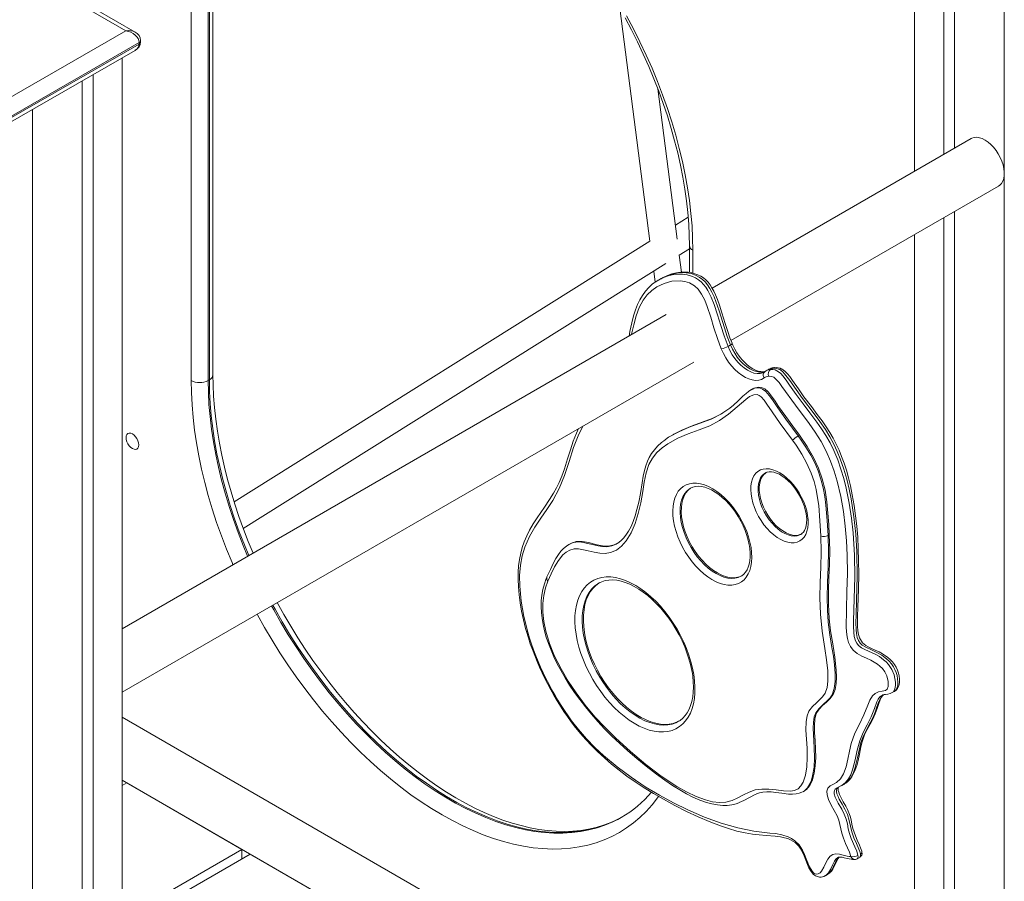
# Model space of a CAD drawing. Units: millimetres. Extents: x 2676 to 22902, y 5680 to 20068.
# Drawn here: x 20662 to 21237, y 10051 to 10554 of the extents above; entities that cross this region are included whole.
import ezdxf

# ---------------------------------------------------------------- set-up
doc = ezdxf.new("R2010")
doc.units = ezdxf.units.MM
doc.layers.add('AXONOMETRIC', color=7, linetype='Continuous')
doc.layers.add('TIPTAP_DIM', color=9, linetype='Continuous')

# ---------------------------------------------------------------- blocks, each defined once
blk = doc.blocks.new('NW201 F_axonometric')
at = {"layer": 'AXONOMETRIC', "linetype": 'Continuous', "lineweight": 15}
for p, q in [((531.74, 2669.7), (531.74, 2256.56)), ((548.71, 2659.9), (548.71, 2266.35)), ((555.08, 2656.23), (555.08, 2270.03)), ((584.07, 2639.49), (584.07, 1299.22)), ((71.42, 2338.57), (0, 2379.8)), ((76.92, 2337.76), (1.5, 2381.3)), ((109.6, 2134.48), (109.6, 2379.44)), ((119.5, 2379.44), (119.5, 2134.48)), ((120.21, 2134.89), (120.21, 2379.85)), ((122.26, 2137.75), (122.26, 2382.71)), ((359.66, 2351.76), (377.26, 2215.68)), ((0, 2297.34), (71.42, 2338.57)), ((80.07, 2332.03), (80.07, 2332.85)), ((1.5, 2283.59), (76.92, 2327.13)), ((79.2, 2331.63), (2.12, 2287.13)), ((2.12, 2286.32), (79.2, 2330.81)), ((79.2, 2330.81), (79.2, 2331.63)), ((69.3, 2322.73), (69.3, 1213.95)), ((52.33, 2312.93), (52.33, 1220.4)), ((45.96, 2309.26), (45.96, 1267.75)), ((393.24, 2216.86), (381.89, 2304.66)), ((16.97, 2292.52), (16.97, 9.8)), ((564.76, 2275.61), (413.62, 2188.36)), ((424.59, 2157.75), (580.76, 2247.9)), ((399.59, 2229.72), (392.18, 2225.08)), ((548.71, 2229.4), (548.71, 1601.18)), ((555.08, 2233.08), (555.08, 1601.99)), ((531.74, 2219.61), (531.74, 1610.97)), ((377.26, 2215.72), (134.65, 2063.66)), ((400.29, 2213.3), (400.29, 2197.49)), ((394.4, 2207.59), (400.29, 2211.28)), ((395.73, 2197.64), (394.44, 2207.61)), ((402.34, 2210.45), (402.34, 2197.09)), ((139.99, 2048.13), (386.54, 2202.66)), ((379.51, 2198.26), (380.35, 2191.83)), ((382.23, 2192.99), (382.39, 2193.07)), ((383.79, 2193.91), (382.38, 2193.09)), ((384.25, 2194.14), (383.86, 2193.91)), ((386.83, 2172.9), (69.3, 1989.59)), ((422.85, 2154.36), (424.27, 2155.18)), ((69.3, 1952.64), (402.83, 2145.19)), ((444.32, 2139.6), (444.01, 2139.4)), ((446.53, 2140.93), (445.12, 2140.12)), ((447.7, 2140.88), (449.11, 2141.7)), ((120.21, 2134.89), (119.5, 2134.48)), ((437.22, 2129.54), (436.51, 2129.13)), ((390.95, 2102.96), (390.25, 2102.55)), ((464.58, 2102.48), (463.87, 2102.07)), ((444.79, 2080.58), (444.65, 2080.5)), ((481.95, 2044.39), (481.24, 2043.98)), ((330.71, 2039.17), (330, 2038.76)), ((358.09, 2039.27), (358.21, 2039.35)), ((317.18, 2019.78), (317.15, 2019.72)), ((347.39, 2016.15), (347.1, 2015.98)), ((518.66, 1952.29), (520.07, 1953.1)), ((519.84, 1953.08), (520.03, 1953.18)), ((69.3, 1937.94), (531.74, 1670.98)), ((69.3, 1901.21), (531.74, 1634.24)), ((69.3, 1898.02), (72.05, 1899.61)), ((72.05, 1899.61), (139.23, 1860.83)), ((489.09, 1898), (490.5, 1898.82)), ((490.33, 1898.78), (490.47, 1898.87)), ((466.85, 1894.61), (466.75, 1894.56)), ((466.79, 1894.48), (467.5, 1894.89)), ((360.57, 1879.43), (360.91, 1879.63)), ((139.23, 1860.83), (69.3, 1820.46)), ((69.3, 1814.87), (144.07, 1858.04)), ((139.23, 1855.24), (139.23, 1860.83)), ((144.07, 1858.04), (211.25, 1819.26)), ((487.02, 1856.11), (486.91, 1856.07)), ((498.28, 1855.36), (499.69, 1856.17)), ((479.64, 1845.46), (481.05, 1846.27))]:
    blk.add_line(p, q, dxfattribs=at)
at = {"layer": 'AXONOMETRIC', "linetype": 'Continuous', "lineweight": 15, "flags": 128}
for points in [[(363.66, 2347.25), (367.67, 2339.7), (371.48, 2332.08), (375.1, 2324.39), (378.51, 2316.65), (381.71, 2308.88), (384.7, 2301.08), (387.47, 2293.27), (390.02, 2285.46), (392.33, 2277.67), (394.41, 2269.91), (396.26, 2262.19), (397.86, 2254.52), (399.23, 2246.93), (400.35, 2239.42), (401.22, 2232), (401.84, 2224.69), (402.22, 2217.5), (402.34, 2210.45)], [(362.78, 2346.18), (366.49, 2339.16), (370.04, 2332.08), (373.41, 2324.94), (376.6, 2317.75), (379.6, 2310.53), (382.42, 2303.3), (385.04, 2296.05), (387.47, 2288.81), (389.69, 2281.59), (391.71, 2274.39), (393.52, 2267.23), (395.12, 2260.13), (396.5, 2253.08), (397.68, 2246.11), (398.63, 2239.22), (399.37, 2232.43), (399.9, 2225.75), (400.2, 2219.18), (400.29, 2213.3)], [(564.76, 2275.61), (565.15, 2275.82), (566.49, 2276.25), (567.96, 2276.36), (569.54, 2276.14), (571.2, 2275.6), (572.88, 2274.75), (574.57, 2273.61), (576.21, 2272.2), (577.78, 2270.57), (579.23, 2268.73), (580.54, 2266.74), (581.68, 2264.64), (582.62, 2262.47), (583.33, 2260.29), (583.81, 2258.14), (584.05, 2256.07), (584.03, 2254.13), (583.76, 2252.36), (583.24, 2250.8), (582.49, 2249.48), (581.52, 2248.44), (580.76, 2247.9)], [(382.39, 2193.07), (385.16, 2194.5), (388.54, 2195.71), (392.26, 2196.47), (396.22, 2196.59), (399.11, 2196.2), (402.17, 2195.23), (403.88, 2194.4), (405.62, 2193.28), (407.11, 2192.05), (408.58, 2190.55), (409.87, 2188.88), (411.06, 2187.02), (413.04, 2183.05), (414.69, 2178.88), (416.74, 2172.75), (418.62, 2166.62), (420.58, 2160.49), (422.85, 2154.36)], [(424.27, 2155.18), (422.39, 2160.16), (420.75, 2165.14), (417.64, 2175.16), (415.79, 2180.57), (414.7, 2183.3), (413.46, 2186), (412.24, 2188.22), (410.8, 2190.37), (409.44, 2191.97), (407.93, 2193.4), (406.09, 2194.74), (404.18, 2195.78), (401.26, 2196.84), (398.38, 2197.35), (395.7, 2197.44), (393.14, 2197.21), (388.22, 2195.97), (384.69, 2194.41), (383.82, 2193.86)], [(425.24, 2156.07), (425.21, 2156.15), (423.95, 2159.38), (422.66, 2163.1), (421.19, 2167.71), (419.3, 2173.86), (417.85, 2178.37), (416.68, 2181.68), (415.57, 2184.42), (414.54, 2186.67), (413.48, 2188.61), (412.38, 2190.31), (411.23, 2191.78), (409.84, 2193.18), (408.47, 2194.3), (406.94, 2195.28), (405.3, 2196.11), (403.55, 2196.77), (401.69, 2197.26), (399.64, 2197.59), (397.46, 2197.71), (395.21, 2197.62), (392.78, 2197.28), (390.16, 2196.66), (387.57, 2195.75), (384.99, 2194.56), (384.81, 2194.46)], [(382.19, 2193.02), (381.27, 2192.5), (378.87, 2190.77), (376.66, 2188.79), (374.66, 2186.58), (372.88, 2184.15), (371.34, 2181.51), (370.03, 2178.73), (368.86, 2175.65), (367.78, 2172.12), (366.74, 2168.01), (365.64, 2162.96), (365.09, 2160.35)], [(418.93, 2152.88), (416.64, 2159.05), (414.67, 2165.23), (412.76, 2171.41), (410.69, 2177.6), (409.24, 2181.31), (407.44, 2184.92), (405.51, 2187.68), (403.21, 2189.79), (400.34, 2191.41), (397.6, 2192.28), (394.97, 2192.63), (390.04, 2192.37), (385.52, 2191.1), (381.39, 2189.05), (378.4, 2186.97), (375.71, 2184.43), (373.36, 2181.42), (371.04, 2177.1), (369.24, 2172.22), (367.81, 2166.95), (366.58, 2161.48), (366.51, 2161.17)], [(444.2, 2139.66), (442.94, 2139.36), (441.22, 2139.31), (439.4, 2139.62), (437.51, 2140.27), (435.57, 2141.26), (433.65, 2142.57), (431.76, 2144.16), (429.96, 2146.01), (428.28, 2148.09), (426.75, 2150.33), (425.4, 2152.72), (424.27, 2155.18)], [(444.97, 2140.02), (444.21, 2139.72), (443.12, 2139.56), (441.92, 2139.61), (440.48, 2139.9), (438.96, 2140.44), (437.37, 2141.24), (435.74, 2142.28), (434.09, 2143.57), (432.47, 2145.07), (430.9, 2146.78), (429.41, 2148.66), (428.02, 2150.68), (426.78, 2152.82), (425.69, 2155.02), (425.24, 2156.06)], [(443.94, 2135.93), (442.45, 2135.11), (440.79, 2134.64), (438.98, 2134.51), (437.04, 2134.75), (435.03, 2135.33), (432.97, 2136.25), (430.89, 2137.5), (428.84, 2139.05), (426.84, 2140.88), (424.95, 2142.95), (423.18, 2145.22), (421.56, 2147.67), (420.14, 2150.24), (418.93, 2152.88)], [(422.85, 2154.36), (423.99, 2151.9), (425.33, 2149.52), (426.87, 2147.27), (428.55, 2145.2), (430.35, 2143.35), (432.23, 2141.75), (434.16, 2140.45), (436.09, 2139.45), (437.99, 2138.8), (439.81, 2138.5), (441.52, 2138.55), (443.09, 2138.95), (444.03, 2139.41)], [(145.77, 2033.74), (142.95, 2040.51), (140.13, 2047.75), (137.51, 2054.99), (135.09, 2062.23), (132.86, 2069.46), (130.85, 2076.66), (129.04, 2083.81), (127.44, 2090.92), (126.05, 2097.97), (124.88, 2104.94), (123.92, 2111.83), (123.18, 2118.62), (122.65, 2125.3), (122.35, 2131.87), (122.26, 2137.75)], [(445.11, 2140.1), (444.57, 2139.77), (444.35, 2139.62)], [(447.26, 2141.28), (446.68, 2141.01), (446.51, 2140.91)], [(449.11, 2141.7), (449.11, 2141.7), (448.2, 2141.59), (447.36, 2141.34), (446.56, 2140.89)], [(447.7, 2140.88), (448.97, 2140.92), (450.38, 2140.61), (452.39, 2139.5), (453.59, 2138.45), (454.77, 2137.19), (456.82, 2134.57), (458.79, 2131.8), (462.65, 2126.29), (466.62, 2120.9), (470.67, 2115.59), (474.68, 2110.22), (477.42, 2106.33), (480, 2102.3), (482.43, 2097.99), (484.59, 2093.57), (486.84, 2088.18), (488.77, 2082.75), (490.44, 2077.19), (491.84, 2071.66), (493.64, 2062.78), (494.95, 2054.04), (495.87, 2045.46), (496.66, 2032.54), (496.82, 2019.94), (496.54, 2007), (496.13, 1994.15), (496.08, 1990.9), (496.21, 1987.55), (496.54, 1985.09), (497.3, 1982.51), (498.06, 1981.07), (499.08, 1979.85), (500.79, 1978.53), (502.77, 1977.47), (504.75, 1976.59), (508.72, 1974.72), (511.15, 1973.29), (513.6, 1971.52), (515.05, 1970.22), (516.46, 1968.69), (518.4, 1965.84), (519.72, 1962.68), (520.27, 1960.52), (520.56, 1958.37), (520.56, 1956.38), (520.25, 1954.54), (519.33, 1952.82), (518.6, 1952.39)], [(450, 2141.94), (449.87, 2141.95), (449.11, 2141.7)], [(452.82, 2140.96), (450.78, 2141.69), (449.11, 2141.7)], [(520.03, 1953.18), (520.57, 1953.46), (521.19, 1954.23), (521.63, 1955.26), (521.94, 1956.77), (522, 1958.49), (521.47, 1962.3), (520.97, 1964.02), (520.26, 1965.78), (519.36, 1967.44), (518.25, 1969.04), (516.87, 1970.63), (515.35, 1972.05), (512.6, 1974.09), (509.75, 1975.73), (506.49, 1977.26), (503.23, 1978.77), (501.15, 1980.09), (499.99, 1981.2), (499.04, 1982.64), (498.29, 1984.53), (497.82, 1986.71), (497.58, 1988.86), (497.49, 1993.24), (497.62, 1997.49), (497.9, 2006), (498.23, 2020.18), (498.03, 2034.66), (497.42, 2044.7), (496.36, 2054.96), (494.72, 2065.43), (493.56, 2071.12), (492.16, 2076.87), (490.44, 2082.76), (488.38, 2088.67), (486.61, 2093.02), (484.61, 2097.31), (482.27, 2101.66), (479.68, 2105.87), (476.47, 2110.52), (473.12, 2115.04), (466.31, 2124.01), (462.58, 2129.17), (458.93, 2134.44), (457.44, 2136.46), (455.85, 2138.38), (454.77, 2139.49), (453.61, 2140.45), (452.82, 2140.96)], [(454.27, 2141.13), (454.33, 2141.1), (454.37, 2141.08)], [(519.88, 1952.97), (519.94, 1952.99), (520.92, 1953.71), (521.78, 1954.74), (522.35, 1955.82), (522.72, 1957.06), (522.91, 1958.49), (522.9, 1960.15), (522.66, 1962.03), (522.31, 1963.64), (521.7, 1965.46), (520.92, 1967.11), (519.95, 1968.72), (518.8, 1970.24), (517.49, 1971.63), (516.17, 1972.76), (514.81, 1973.77), (512.97, 1974.94), (511, 1976.01), (508.73, 1977.08), (506.25, 1978.17), (504.58, 1979), (503.35, 1979.75), (502.28, 1980.58), (501.41, 1981.44), (500.72, 1982.3), (500.16, 1983.22), (499.65, 1984.31), (499.21, 1985.57), (498.85, 1987.02), (498.59, 1988.71), (498.42, 1990.74), (498.37, 1993.36), (498.44, 1996.65), (498.61, 2002.23), (498.94, 2012.7), (499.1, 2021.35), (499.08, 2029.2), (498.89, 2036.37), (498.53, 2043.08), (498.01, 2049.44), (497.33, 2055.54), (496.49, 2061.44), (495.38, 2067.79), (494.31, 2072.93), (493.16, 2077.65), (491.92, 2082.05), (490.59, 2086.19), (489.16, 2090.1), (487.63, 2093.81), (485.81, 2097.72), (484.16, 2100.89), (482.27, 2104.12), (480.19, 2107.38), (477.79, 2110.85), (474.97, 2114.68), (471.5, 2119.24), (467.18, 2124.93), (463.89, 2129.5), (460.53, 2134.36), (458.85, 2136.71), (457.57, 2138.3), (456.29, 2139.63), (455, 2140.69), (454.39, 2141.1)], [(134, 2026.95), (133.44, 2028.27), (130.23, 2036.05), (127.24, 2043.85), (124.47, 2051.66), (121.93, 2059.47), (119.61, 2067.26), (117.53, 2075.02), (115.69, 2082.74), (114.08, 2090.4), (112.72, 2098), (111.6, 2105.51), (110.73, 2112.92), (110.1, 2120.23), (109.73, 2127.42), (109.6, 2134.48)], [(119.5, 2134.48), (119.63, 2127.57), (120, 2120.53), (120.62, 2113.37), (121.48, 2106.1), (122.59, 2098.74), (123.94, 2091.3), (125.54, 2083.79), (127.37, 2076.23), (129.43, 2068.63), (131.73, 2061), (134.25, 2053.35), (136.99, 2045.71), (139.96, 2038.07), (142.53, 2031.87)], [(143.24, 2032.28), (140.66, 2038.48), (137.7, 2046.12), (134.96, 2053.76), (132.43, 2061.41), (130.14, 2069.04), (128.07, 2076.64), (126.24, 2084.2), (124.65, 2091.71), (123.3, 2099.15), (122.19, 2106.51), (121.32, 2113.78), (120.7, 2120.94), (120.33, 2127.98), (120.21, 2134.89)], [(494.51, 1856.68), (493.69, 1859.22), (492.55, 1861.78), (491.39, 1864.33), (490.21, 1867.31), (489.3, 1870.29), (488.73, 1872.82), (488.18, 1875.37), (487.48, 1877.91), (486.46, 1880.42), (484.77, 1883.57), (483.03, 1886.71), (481.5, 1889.91), (480.62, 1892.7), (480.51, 1894.82), (481.06, 1896.45), (482.54, 1897.9), (484.37, 1898.85), (486.18, 1899.83), (488.47, 1902.03), (490.22, 1904.93), (491.7, 1909.04), (492.78, 1913.54), (493.72, 1918.17), (494.78, 1922.69), (496.89, 1928.56), (499.49, 1933.97), (502.17, 1939.3), (504.5, 1944.97), (505.63, 1947.89), (507.12, 1950.41), (508.68, 1951.87), (510.59, 1952.74), (512.74, 1953.06), (514.8, 1953.54), (515.77, 1954.41), (516.24, 1955.85), (516.35, 1957.3), (516.25, 1958.88), (515.49, 1962.1), (514.41, 1964.39), (512.9, 1966.39), (511.48, 1967.78), (509.99, 1968.95), (506.27, 1971.21), (503.57, 1972.46), (500.86, 1973.66), (498.15, 1975.19), (495.91, 1977.06), (494.31, 1979.19), (493.15, 1981.6), (492.49, 1983.86), (492.1, 1986.07), (491.84, 1990.23), (491.92, 2000.86), (492.25, 2011.35), (492.52, 2021.87), (492.42, 2032.61), (491.99, 2040.93), (491.27, 2049.42), (490.17, 2058.07), (488.59, 2066.85), (486.46, 2075.76), (484.73, 2081.58), (482.64, 2087.42), (480.15, 2093.2), (477.17, 2098.8), (473.77, 2104.21), (470.11, 2109.37), (462.15, 2120.09), (454.29, 2130.93), (452.62, 2133.2), (450.82, 2135.26), (449.54, 2136.32), (448.24, 2136.87), (446.63, 2136.92)], [(460.53, 2099.55), (453.26, 2109.41), (448.53, 2116.1), (445.48, 2120.64), (443.87, 2122.89), (442.11, 2124.89), (440.94, 2125.79), (439.77, 2126.22), (437.92, 2126.15), (435.41, 2125.04), (433.23, 2123.35), (428.28, 2119.04), (423.23, 2114.87), (417.93, 2111.12), (412.22, 2108.09), (405.97, 2105.63), (399.66, 2103.29), (393.48, 2100.71), (387.64, 2097.51), (384.39, 2095.16), (381.4, 2092.4), (378.77, 2089.15), (376.63, 2085.35), (375.01, 2080.53), (373.96, 2075.18), (373.12, 2069.66), (371.98, 2063.14), (370.52, 2056.85), (368.65, 2050.93), (366.29, 2045.54), (363.36, 2040.82), (360.75, 2037.86), (357.7, 2035.53), (354.21, 2034), (351.25, 2033.53), (348.05, 2033.64), (344.7, 2034.18), (341.29, 2034.99), (338.45, 2035.71), (335.66, 2036.19), (333.03, 2036.19), (330.61, 2035.53), (328.45, 2034.33), (326.56, 2032.71), (323.91, 2029.44), (321.66, 2025.65), (319.67, 2021.54), (317.79, 2017.32)], [(436.5, 2129.11), (436.24, 2128.97), (434.87, 2128.04), (433.45, 2126.91), (431.51, 2125.22), (428.8, 2122.64), (426.01, 2120.02), (423.91, 2118.23)], [(436.51, 2129.1), (437.38, 2129.58), (438.82, 2130.08), (439.96, 2130.25), (441.21, 2130.16), (443.02, 2129.48), (444.9, 2128.06), (446.94, 2125.74), (448.88, 2123.09), (451.96, 2118.5), (456.58, 2111.96), (463.87, 2102.07)], [(464.58, 2102.48), (460.64, 2107.84), (456.54, 2113.39), (452.4, 2119.31), (450.34, 2122.38), (448.31, 2125.28), (446.32, 2127.74), (444.36, 2129.5), (442.45, 2130.44), (440.58, 2130.65), (438.11, 2130), (437.25, 2129.47)], [(385.4, 2099.26), (388.22, 2101.31), (394.07, 2104.55), (400.26, 2107.17), (406.64, 2109.51), (412.95, 2111.97), (418.66, 2114.78), (423.99, 2118.25), (424.15, 2118.39)], [(419.82, 2115.46), (419.46, 2115.24), (413.61, 2112.36), (407.74, 2110.06), (401.85, 2107.91), (395.91, 2105.49), (391.26, 2103.13), (390.96, 2102.94)], [(71.59, 2101.15), (71.72, 2102.19), (72.09, 2103.01), (72.68, 2103.55), (73.45, 2103.79), (74.35, 2103.7), (75.31, 2103.29), (76.27, 2102.59), (77.16, 2101.65), (77.93, 2100.52), (78.52, 2099.29), (78.89, 2098.05), (79.02, 2096.86), (78.89, 2095.83), (78.52, 2095.01), (77.93, 2094.46), (77.16, 2094.22), (76.27, 2094.31), (75.31, 2094.72), (74.35, 2095.42), (73.45, 2096.37), (72.68, 2097.49), (72.09, 2098.72), (71.72, 2099.97), (71.59, 2101.15)], [(335.56, 2106.35), (334.36, 2103.68), (332.54, 2099), (330.85, 2093.94), (329.23, 2088.66), (327.38, 2082.89), (325.84, 2078.58), (324.34, 2074.93), (322.83, 2071.8), (321.04, 2068.62), (318.76, 2065), (315.75, 2060.56), (311.48, 2054.35), (309.14, 2050.71), (307.09, 2047.15), (305.38, 2043.71), (303.95, 2040.35), (302.8, 2037.03), (301.88, 2033.72), (301.14, 2030.05), (300.67, 2026.38), (300.41, 2022.63), (300.36, 2018.43), (300.52, 2014.04), (300.91, 2009.46), (301.53, 2004.72), (302.37, 1999.84), (303.44, 1994.85), (304.73, 1989.78), (305.29, 1987.9)], [(338.4, 2107.99), (335.82, 2103.16), (332.72, 2095.34), (330.09, 2087.18), (327.36, 2079.08), (324.28, 2071.37), (320.58, 2064.35), (317.13, 2059.14), (313.58, 2054.05), (310.12, 2048.85), (306.95, 2043.33), (304.29, 2037.28), (302.77, 2032.17), (301.77, 2026.59), (301.28, 2020.62), (301.32, 2014.35), (302.12, 2005.68), (303.71, 1996.67), (306.02, 1987.51)], [(385.16, 2099.11), (384.01, 2098.21), (381.8, 2096.15), (379.9, 2094.04), (378.28, 2091.86), (376.9, 2089.6), (375.81, 2087.33), (374.81, 2084.61), (374.08, 2081.92), (373.42, 2078.69), (372.77, 2074.77), (371.71, 2068.5), (370.72, 2063.43), (369.71, 2059.11), (368.64, 2055.39), (367.51, 2052.14), (366.3, 2049.28), (364.84, 2046.49), (363.27, 2044.1), (361.88, 2042.37), (360.31, 2040.83), (358.59, 2039.56), (358.2, 2039.36)], [(477, 2043.81), (476.51, 2052.56), (475.77, 2061.43), (475.15, 2066.05), (474.28, 2070.77), (473.07, 2075.56), (471.44, 2080.36), (468.93, 2085.96), (465.91, 2091.42), (462.56, 2096.65), (460.53, 2099.55)], [(463.87, 2102.07), (465.98, 2099.06), (468.63, 2094.99), (471.11, 2090.8), (473.42, 2086.33), (475.39, 2081.76), (477.1, 2076.78), (478.38, 2071.83), (479.33, 2066.76), (479.99, 2061.78), (480.74, 2052.83), (481.24, 2043.98)], [(481.95, 2044.39), (481.61, 2050.49), (481.19, 2057), (480.51, 2063.73), (479.45, 2070.49), (477.85, 2077.08), (475.63, 2083.34), (472.72, 2089.54), (469.06, 2095.86), (464.58, 2102.48)], [(469.31, 2055.7), (469.59, 2053.18), (469.62, 2050.78), (469.4, 2048.54), (468.92, 2046.49), (468.2, 2044.67), (467.26, 2043.1), (466.09, 2041.81), (464.72, 2040.82), (463.17, 2040.14), (461.47, 2039.77), (459.64, 2039.74), (457.7, 2040.03), (455.69, 2040.65), (453.64, 2041.58), (451.58, 2042.81), (449.53, 2044.32), (447.54, 2046.09), (445.63, 2048.09), (443.83, 2050.29), (442.16, 2052.66), (440.66, 2055.16), (439.34, 2057.75), (438.23, 2060.4), (437.34, 2063.07), (436.69, 2065.7), (436.28, 2068.28), (436.12, 2070.74), (436.22, 2073.07), (436.57, 2075.21), (437.17, 2077.15), (438, 2078.85), (439.06, 2080.28), (440.33, 2081.42), (441.79, 2082.26), (443.42, 2082.79), (445.19, 2082.99), (447.08, 2082.86), (449.06, 2082.4), (451.09, 2081.63), (453.15, 2080.54), (455.21, 2079.17), (457.23, 2077.53), (459.19, 2075.64), (461.05, 2073.53), (462.78, 2071.25), (464.37, 2068.81), (465.78, 2066.25), (467, 2063.63), (468, 2060.96), (468.77, 2058.31), (469.31, 2055.7)], [(444.65, 2080.5), (443.97, 2080.05), (442.8, 2078.96), (441.85, 2077.6), (441.13, 2075.97), (440.64, 2074.12), (440.39, 2072.06), (440.4, 2069.85), (440.65, 2067.51), (441.15, 2065.09), (441.89, 2062.62), (442.85, 2060.15), (444.02, 2057.73), (445.38, 2055.39), (446.9, 2053.17), (448.57, 2051.11), (450.34, 2049.24), (452.19, 2047.61), (454.09, 2046.23), (456, 2045.13), (457.9, 2044.33), (459.75, 2043.84), (461.51, 2043.68), (463.17, 2043.83), (464.69, 2044.31), (465.32, 2044.63)], [(445.36, 2080.91), (444.67, 2080.46), (443.51, 2079.37), (442.56, 2078), (441.83, 2076.38), (441.34, 2074.52), (441.1, 2072.47), (441.1, 2070.26), (441.36, 2067.92), (441.86, 2065.5), (442.6, 2063.03), (443.56, 2060.56), (444.73, 2058.14), (446.09, 2055.79), (447.61, 2053.57), (449.27, 2051.52), (451.04, 2049.65), (452.9, 2048.02), (454.79, 2046.64), (456.71, 2045.54), (458.61, 2044.74), (460.45, 2044.25), (462.22, 2044.09), (463.88, 2044.24), (465.39, 2044.72), (466.06, 2045.05)], [(444.76, 2080.55), (445.74, 2080.97), (446.89, 2081.18), (448.13, 2081.19), (449.62, 2080.94), (451.19, 2080.45), (452.84, 2079.7), (454.53, 2078.69), (456.24, 2077.45), (457.95, 2075.97), (459.61, 2074.29), (461.2, 2072.42), (462.7, 2070.38), (464.07, 2068.23), (465.3, 2065.97), (466.36, 2063.67), (467.24, 2061.34), (467.93, 2059.04), (468.39, 2056.92), (468.47, 2056.45)], [(436.28, 2036.99), (436.63, 2034.03), (436.73, 2031.18), (436.58, 2028.49), (436.18, 2025.97), (435.53, 2023.66), (434.64, 2021.58), (433.53, 2019.76), (432.19, 2018.2), (430.65, 2016.94), (428.93, 2015.99), (427.04, 2015.35), (425, 2015.03), (422.84, 2015.04), (420.58, 2015.37), (418.24, 2016.03), (415.85, 2017), (413.44, 2018.27), (411.03, 2019.83), (408.65, 2021.67), (406.33, 2023.76), (404.09, 2026.08), (401.95, 2028.61), (399.94, 2031.31), (398.07, 2034.16), (396.39, 2037.13), (394.89, 2040.18), (393.59, 2043.28), (392.52, 2046.39), (391.68, 2049.49), (391.07, 2052.54), (390.72, 2055.5), (390.62, 2058.34), (390.77, 2061.03), (391.17, 2063.55), (391.82, 2065.86), (392.71, 2067.94), (393.82, 2069.77), (395.16, 2071.32), (396.7, 2072.58), (398.42, 2073.53), (400.31, 2074.17), (402.35, 2074.49), (404.51, 2074.49), (406.77, 2074.15), (409.11, 2073.5), (411.5, 2072.53), (413.91, 2071.25), (416.32, 2069.69), (418.7, 2067.85), (421.02, 2065.76), (423.27, 2063.44), (425.41, 2060.91), (427.42, 2058.21), (429.28, 2055.36), (430.97, 2052.4), (432.47, 2049.35), (433.76, 2046.25), (434.83, 2043.13), (435.68, 2040.03), (436.28, 2036.99)], [(400.95, 2071.6), (400.3, 2071.19), (398.85, 2069.96), (397.6, 2068.45), (396.57, 2066.65), (395.77, 2064.61), (395.22, 2062.34), (394.92, 2059.88), (394.87, 2057.24), (395.08, 2054.47), (395.53, 2051.6), (396.24, 2048.65), (397.18, 2045.68), (398.34, 2042.71), (399.72, 2039.78), (401.3, 2036.92), (403.04, 2034.17), (404.95, 2031.57), (406.98, 2029.14), (409.13, 2026.92), (411.35, 2024.93), (413.63, 2023.19), (415.93, 2021.73), (418.23, 2020.57), (420.51, 2019.71), (422.72, 2019.17), (424.85, 2018.96), (426.88, 2019.08), (428.76, 2019.52), (430.42, 2020.24)], [(401.29, 2071.79), (401.01, 2071.6), (399.55, 2070.37), (398.31, 2068.85), (397.28, 2067.06), (396.48, 2065.02), (395.93, 2062.75), (395.63, 2060.29), (395.58, 2057.65), (395.78, 2054.88), (396.24, 2052.01), (396.94, 2049.06), (397.88, 2046.09), (399.05, 2043.12), (400.43, 2040.18), (402, 2037.33), (403.75, 2034.58), (405.66, 2031.98), (407.69, 2029.55), (409.83, 2027.33), (412.06, 2025.34), (414.34, 2023.6), (416.64, 2022.14), (418.94, 2020.97), (421.21, 2020.12), (423.43, 2019.58), (425.56, 2019.37), (427.58, 2019.48), (429.47, 2019.93), (431.2, 2020.69), (431.31, 2020.75)], [(400.96, 2071.6), (402.28, 2072.23), (403.88, 2072.63), (405.6, 2072.75), (407.41, 2072.6), (409.3, 2072.18), (411.27, 2071.5), (413.29, 2070.57), (415.36, 2069.37), (417.44, 2067.93), (419.5, 2066.25), (421.54, 2064.36), (423.51, 2062.26), (425.41, 2059.98), (427.19, 2057.55), (428.86, 2054.99), (430.38, 2052.33), (431.74, 2049.59), (432.92, 2046.82), (433.91, 2044.04), (434.7, 2041.28), (435.29, 2038.58), (435.44, 2037.74)], [(468.47, 2056.45), (468.62, 2055.33), (468.76, 2053.28), (468.7, 2051.39), (468.45, 2049.69), (468.04, 2048.2), (467.49, 2046.94), (466.81, 2045.92), (466.01, 2045.1), (465.32, 2044.66)], [(317.79, 2017.32), (316.33, 2013.39), (315.29, 2009.06), (314.73, 2004.36), (314.74, 1999.25), (315.32, 1993.83), (316.46, 1988.24), (318.71, 1980.92), (321.69, 1973.62), (325.4, 1966.21), (329.61, 1959), (334.21, 1952.1), (339.56, 1944.99), (345.21, 1938.25), (351.09, 1931.89), (357.11, 1925.92), (365.88, 1917.88), (374.82, 1910.4), (383.87, 1903.6), (392.98, 1897.59), (398.59, 1894.38), (404.2, 1891.68), (409.72, 1889.65), (413.83, 1888.65), (417.81, 1888.2), (421.57, 1888.38), (425.2, 1889.33), (428.57, 1890.85), (431.83, 1892.62), (435.12, 1894.3), (438.7, 1895.48), (442.59, 1896.02), (446.71, 1896.01), (450.94, 1895.56), (455.22, 1894.97), (459.36, 1894.83), (461.68, 1895.23), (463.71, 1896.2), (465.35, 1897.83), (466.62, 1899.95), (468.04, 1904.22), (468.81, 1909.07), (469.08, 1914.37), (468.95, 1919.92), (468.58, 1925.18), (468.29, 1930.41), (468.41, 1935.38), (468.98, 1938.68), (470.08, 1941.51), (472.06, 1944.21), (474.41, 1946.43), (476.28, 1948.06), (478.05, 1949.84), (479.52, 1951.99), (480.65, 1955.2), (481.17, 1958.96), (481.09, 1965.05), (480.36, 1971.48), (479.32, 1978.04), (477.82, 1988.12), (476.82, 1998), (476.47, 2007.55), (476.67, 2016.58), (477.02, 2025.52), (477.23, 2034.55), (477, 2043.81)], [(330.01, 2038.74), (330.11, 2038.82), (331.99, 2039.66), (334.05, 2040.14), (336.11, 2040.22), (338.27, 2039.97), (342.86, 2038.9), (346.03, 2038.08), (349.15, 2037.5), (352.21, 2037.42), (355.06, 2037.92), (357.52, 2038.91), (358.09, 2039.27)], [(358.79, 2039.7), (356.48, 2038.56), (353.19, 2037.84), (349.55, 2037.95), (345.61, 2038.77), (341.58, 2039.82), (337.71, 2040.56), (334.21, 2040.46), (331.15, 2039.4), (330.74, 2039.12)], [(481.24, 2043.98), (481.5, 2034.66), (481.32, 2025.59), (480.94, 2016.61), (480.71, 2007.54), (480.84, 2000.61), (481.35, 1993.5), (482.3, 1986.09), (483.51, 1978.58), (484.33, 1973.52), (485, 1968.51), (485.41, 1963.54), (485.4, 1958.8), (484.85, 1954.7), (483.56, 1951.07), (482.45, 1949.33), (481.13, 1947.84), (478.19, 1945.17), (476, 1943.1), (474.12, 1940.56), (473.15, 1938.11), (472.64, 1935.14), (472.51, 1931.54), (472.66, 1927.78), (473.18, 1920.08), (473.32, 1914.34), (473.04, 1908.81), (472.23, 1903.69), (471.56, 1901.29), (470.69, 1899.08), (469.28, 1896.73), (467.41, 1894.89), (466.85, 1894.61)], [(467.43, 1895), (468.62, 1895.68), (470.64, 1898.09), (472.14, 1901.31), (473.17, 1905.2), (473.78, 1909.6), (474.02, 1914.36), (473.95, 1919.32), (473.64, 1924.33), (473.33, 1928.81), (473.22, 1933.02), (473.5, 1936.83), (474.38, 1940.07), (475.98, 1942.68), (478.07, 1944.84), (480.29, 1946.8), (482.42, 1948.85), (484.15, 1951.26), (485.32, 1954.19), (485.97, 1957.58), (486.18, 1961.35), (486.03, 1965.42), (485.17, 1973.01), (483.92, 1980.81), (482.71, 1988.39), (481.92, 1995.38), (481.45, 2003.91), (481.47, 2011.85), (481.75, 2019.52), (482.07, 2027.28), (482.21, 2035.45), (481.95, 2044.39)], [(330.02, 2038.77), (329.97, 2038.74), (328.58, 2037.84), (326.94, 2036.48), (325.39, 2034.85), (323.88, 2032.89), (322.39, 2030.55), (320.87, 2027.73), (319.18, 2024.24), (317.15, 2019.79)], [(435.44, 2037.74), (435.63, 2036.38), (435.83, 2033.86), (435.83, 2031.49), (435.63, 2029.28), (435.24, 2027.27), (434.67, 2025.46), (433.94, 2023.88), (433.06, 2022.53), (432.03, 2021.4), (430.83, 2020.48), (430.44, 2020.29)], [(317.17, 2019.71), (316.79, 2018.84), (315.71, 2015.82), (314.82, 2012.51), (314.21, 2009.18), (313.87, 2005.83), (313.79, 2002.46), (313.94, 1999.09), (314.32, 1995.66), (314.93, 1992.1), (315.77, 1988.43), (316.82, 1984.68), (318.1, 1980.89), (319.57, 1977.09), (321.28, 1973.16), (323.23, 1969.1), (325.41, 1965), (327.81, 1960.85), (330.43, 1956.66), (333.28, 1952.44), (336.36, 1948.19), (339.65, 1943.95), (343.14, 1939.72), (346.84, 1935.53), (350.83, 1931.26), (355.1, 1926.94), (359.64, 1922.62), (364.47, 1918.26), (369.62, 1913.84), (375.15, 1909.34), (381.16, 1904.68), (386, 1901.16), (390.47, 1898.13), (394.66, 1895.52), (398.63, 1893.27), (402.4, 1891.36), (406.42, 1889.61), (410.25, 1888.23), (413.37, 1887.35), (416.65, 1886.72), (419.76, 1886.43), (422.37, 1886.46), (425.07, 1886.8), (427.54, 1887.44), (429.1, 1888.03)], [(402.89, 1962.79), (403.35, 1959.13), (403.57, 1955.58), (403.53, 1952.17), (403.24, 1948.92), (402.7, 1945.85), (401.91, 1942.99), (400.89, 1940.36), (399.63, 1937.98), (398.14, 1935.86), (396.44, 1934.02), (394.55, 1932.47), (392.46, 1931.23), (390.2, 1930.29), (387.79, 1929.68), (385.23, 1929.39), (382.56, 1929.43), (379.79, 1929.79), (376.93, 1930.47), (374.02, 1931.48), (371.06, 1932.79), (368.09, 1934.41), (365.12, 1936.31), (362.17, 1938.49), (359.27, 1940.93), (356.44, 1943.61), (353.7, 1946.52), (351.06, 1949.63), (348.55, 1952.92), (346.18, 1956.36), (343.97, 1959.94), (341.94, 1963.62), (340.1, 1967.38), (338.47, 1971.2), (337.05, 1975.04), (335.86, 1978.87), (334.9, 1982.68), (334.19, 1986.42), (333.73, 1990.08), (333.51, 1993.63), (333.55, 1997.04), (333.84, 2000.29), (334.38, 2003.36), (335.17, 2006.22), (336.2, 2008.85), (337.46, 2011.23), (338.94, 2013.35), (340.64, 2015.19), (342.54, 2016.74), (344.62, 2017.99), (346.88, 2018.92), (349.29, 2019.53), (351.85, 2019.82), (354.52, 2019.79), (357.29, 2019.42), (360.15, 2018.74), (363.07, 2017.74), (366.02, 2016.42), (368.99, 2014.81), (371.96, 2012.9), (374.91, 2010.72), (377.81, 2008.28), (380.64, 2005.6), (383.39, 2002.69), (386.02, 1999.58), (388.54, 1996.29), (390.91, 1992.85), (393.11, 1989.27), (395.14, 1985.59), (396.98, 1981.83), (398.62, 1978.01), (400.03, 1974.18), (401.22, 1970.34), (402.18, 1966.54), (402.89, 1962.79)], [(347.15, 2015.99), (347.32, 2016.12), (349.18, 2017.02), (351.2, 2017.65), (353.35, 2018), (355.61, 2018.06), (357.97, 2017.85), (360.41, 2017.36), (362.91, 2016.61), (365.48, 2015.58), (368.09, 2014.3), (370.72, 2012.75), (373.36, 2010.96), (375.99, 2008.93), (378.59, 2006.68), (381.13, 2004.21), (383.6, 2001.54), (385.99, 1998.7), (388.27, 1995.7), (390.44, 1992.55), (392.46, 1989.3), (394.33, 1985.95), (396.04, 1982.52), (397.57, 1979.06), (398.92, 1975.57), (400.07, 1972.08), (401.02, 1968.62), (401.76, 1965.21), (402.05, 1963.55)], [(430.42, 2020.24), (430.49, 2020.28), (430.6, 2020.34)], [(347.1, 2015.98), (346.81, 2015.8), (344.93, 2014.39), (343.23, 2012.69), (341.75, 2010.71), (340.49, 2008.46), (339.46, 2005.96), (338.66, 2003.23), (338.11, 2000.29), (337.81, 1997.17), (337.75, 1993.89), (337.95, 1990.46), (338.39, 1986.93), (339.08, 1983.31), (340.02, 1979.64), (341.18, 1975.93), (342.57, 1972.23), (344.17, 1968.55), (345.98, 1964.93), (347.97, 1961.39), (350.13, 1957.96), (352.45, 1954.67), (354.91, 1951.54), (357.49, 1948.59), (360.17, 1945.85), (362.93, 1943.34), (365.75, 1941.07), (368.61, 1939.07), (371.48, 1937.35), (374.34, 1935.93), (377.18, 1934.8), (379.97, 1933.99), (382.69, 1933.5), (385.31, 1933.33), (387.83, 1933.48), (390.21, 1933.96), (392.44, 1934.75), (394.02, 1935.55)], [(348.09, 2016.56), (347.52, 2016.21), (345.63, 2014.8), (343.94, 2013.1), (342.46, 2011.11), (341.2, 2008.86), (340.16, 2006.37), (339.37, 2003.64), (338.82, 2000.7), (338.51, 1997.58), (338.46, 1994.29), (338.65, 1990.87), (339.1, 1987.34), (339.79, 1983.72), (340.72, 1980.05), (341.89, 1976.34), (343.28, 1972.64), (344.88, 1968.96), (346.68, 1965.34), (348.68, 1961.8), (350.84, 1958.37), (353.16, 1955.08), (355.62, 1951.95), (358.2, 1949), (360.88, 1946.26), (363.64, 1943.75), (366.46, 1941.48), (369.32, 1939.48), (372.19, 1937.76), (375.05, 1936.34), (377.89, 1935.21), (380.68, 1934.4), (383.39, 1933.91), (386.02, 1933.74), (388.53, 1933.89), (390.92, 1934.37), (393.15, 1935.16), (394.65, 1935.92)], [(156.5, 2002.98), (157.83, 2000.56), (161.98, 1993.28), (166.29, 1986.11), (170.78, 1979.05), (175.42, 1972.12), (180.21, 1965.33), (185.15, 1958.7), (190.21, 1952.23), (195.4, 1945.94), (200.71, 1939.83), (206.12, 1933.93), (211.63, 1928.23), (217.22, 1922.75), (222.89, 1917.5), (228.63, 1912.49), (234.42, 1907.72), (240.26, 1903.21), (246.14, 1898.96), (252.04, 1894.98), (257.96, 1891.28), (263.88, 1887.86), (269.8, 1884.73), (275.7, 1881.89), (281.58, 1879.36), (287.42, 1877.13), (293.22, 1875.2), (298.95, 1873.59), (304.62, 1872.3), (310.22, 1871.32), (315.73, 1870.65), (321.14, 1870.31), (326.44, 1870.29), (331.63, 1870.59), (336.7, 1871.21), (341.63, 1872.15), (346.43, 1873.4), (351.07, 1874.97), (355.55, 1876.85), (359.87, 1879.04), (360.57, 1879.43)], [(361.56, 1880), (360.58, 1879.45), (356.26, 1877.26), (351.77, 1875.38), (347.13, 1873.81), (342.34, 1872.55), (337.41, 1871.62), (332.34, 1871), (327.15, 1870.7), (321.84, 1870.72), (316.43, 1871.06), (310.93, 1871.72), (305.33, 1872.7), (299.66, 1874), (293.92, 1875.61), (288.13, 1877.53), (282.29, 1879.76), (276.41, 1882.3), (270.51, 1885.14), (264.59, 1888.27), (258.67, 1891.68), (252.75, 1895.39), (246.85, 1899.37), (240.97, 1903.62), (235.13, 1908.13), (229.34, 1912.9), (223.6, 1917.91), (217.93, 1923.16), (212.33, 1928.64), (206.83, 1934.34), (201.42, 1940.24), (196.11, 1946.35), (190.92, 1952.64), (185.85, 1959.11), (180.92, 1965.74), (176.13, 1972.53), (171.48, 1979.46), (167, 1986.51), (162.68, 1993.69), (158.54, 2000.97), (157.21, 2003.39)], [(361.55, 1880.03), (358.49, 1878.35), (354.46, 1876.49), (350.27, 1874.92), (345.95, 1873.62), (341.5, 1872.61), (336.92, 1871.89), (332.24, 1871.44), (327.44, 1871.28), (322.55, 1871.4), (317.56, 1871.8), (312.49, 1872.48), (307.34, 1873.43), (302.11, 1874.67), (296.82, 1876.18), (291.46, 1877.96), (286.06, 1880.01), (280.61, 1882.33), (275.13, 1884.92), (269.62, 1887.77), (264.1, 1890.89), (258.56, 1894.25), (253.03, 1897.87), (247.51, 1901.73), (242, 1905.83), (236.53, 1910.17), (231.09, 1914.73), (225.69, 1919.51), (220.35, 1924.51), (215.08, 1929.71), (209.88, 1935.11), (204.76, 1940.7), (199.72, 1946.46), (194.79, 1952.4), (189.96, 1958.5), (185.25, 1964.75), (180.66, 1971.14), (176.19, 1977.67), (171.87, 1984.31), (167.68, 1991.07), (163.65, 1997.92), (159.77, 2004.86), (159.77, 2004.87)], [(382.3, 1891.68), (381.71, 1890.87), (378.51, 1886.8), (375.1, 1883), (371.48, 1879.48), (367.67, 1876.26), (363.66, 1873.34), (359.47, 1870.71), (355.11, 1868.4), (350.57, 1866.39), (345.88, 1864.7), (341.03, 1863.32), (336.03, 1862.26), (330.9, 1861.53), (325.64, 1861.11), (320.26, 1861.02), (314.77, 1861.25), (309.18, 1861.8), (303.5, 1862.68), (297.74, 1863.87), (291.9, 1865.39), (286.01, 1867.21), (280.06, 1869.36), (274.08, 1871.8), (268.06, 1874.56), (262.02, 1877.61), (255.97, 1880.96), (249.92, 1884.59), (243.89, 1888.51), (237.87, 1892.71), (231.88, 1897.17), (225.94, 1901.9), (220.04, 1906.87), (214.21, 1912.09), (208.45, 1917.55), (202.77, 1923.24), (197.18, 1929.14), (191.69, 1935.24), (186.31, 1941.55), (181.05, 1948.03), (175.92, 1954.7), (170.92, 1961.52), (166.07, 1968.5), (161.37, 1975.61), (156.84, 1982.86), (152.47, 1990.21), (148.28, 1997.67), (148.05, 1998.1)], [(306.02, 1987.51), (305.68, 1987.58), (305.43, 1987.69), (305.28, 1987.84), (305.26, 1987.89)], [(402.05, 1963.55), (402.3, 1961.81), (402.61, 1958.59), (402.7, 1955.49), (402.59, 1952.54), (402.27, 1949.75), (401.76, 1947.15), (401.05, 1944.75), (400.15, 1942.57), (399.08, 1940.6), (397.84, 1938.86), (396.43, 1937.35), (394.84, 1936.08), (393.99, 1935.58)], [(512.69, 1950.71), (511.52, 1949.85), (510.46, 1948.47), (509.61, 1946.84), (508.24, 1943.08), (506.32, 1938.1), (504.07, 1933.46), (501.7, 1928.95), (499.69, 1924.09), (498.2, 1918.72), (496.97, 1913.11), (495.48, 1907.16), (494.44, 1904.39), (493.11, 1901.92), (491.49, 1899.87), (489.51, 1898.26), (489.07, 1898.03)], [(490.47, 1898.87), (491.53, 1899.49), (493.12, 1900.92), (494.48, 1902.66), (495.83, 1905.17), (496.89, 1907.98), (498.47, 1914.31), (499.39, 1918.77), (500.44, 1923.12), (501.85, 1927.14), (504.66, 1932.62), (507.52, 1938.07), (508.68, 1940.98), (509.7, 1944.03), (510.76, 1947.05), (512.15, 1949.71), (513.21, 1950.92), (513.36, 1951.02)], [(491.79, 1899.72), (492.35, 1900.12), (493.86, 1901.6), (495.11, 1903.24), (496.16, 1905.05), (497.12, 1907.21), (497.98, 1909.73), (498.77, 1912.71), (499.55, 1916.4), (500.44, 1920.76), (501.1, 1923.54), (501.83, 1925.96), (502.74, 1928.22), (503.99, 1930.78), (505.74, 1933.98), (507.27, 1936.86), (508.62, 1939.89), (510.03, 1943.59), (510.84, 1945.95), (511.62, 1948.02), (512.3, 1949.42), (512.96, 1950.44), (513.52, 1951.06)], [(512.71, 1950.74), (512.83, 1950.83), (513.3, 1951.01), (513.9, 1951.13), (514.78, 1951.23), (516.09, 1951.41), (517.39, 1951.73), (518.27, 1952.08), (518.6, 1952.28)], [(331.3, 1935.29), (331.29, 1935.3), (331.31, 1935.42), (331.41, 1935.6), (331.6, 1935.83)], [(331.3, 1935.29), (333.9, 1931.87), (336.76, 1928.38), (339.85, 1924.89), (343.17, 1921.4), (346.72, 1917.91), (350.73, 1914.22), (354.91, 1910.61), (359.3, 1907.09), (363.9, 1903.62), (368.75, 1900.21), (373.88, 1896.83), (379.34, 1893.47), (385.21, 1890.06), (391.81, 1886.45), (398.62, 1882.99), (405.34, 1879.85), (411.95, 1877.02), (418.41, 1874.53), (423.13, 1872.94), (428.07, 1871.53), (432.95, 1870.42), (437.15, 1869.7), (441.07, 1869.25), (445.02, 1868.94), (450.33, 1868.5), (453.39, 1868.1), (455.79, 1867.65), (457.69, 1867.11), (459.3, 1866.45), (460.73, 1865.68), (461.94, 1864.84), (463.05, 1863.89), (464.17, 1862.69), (465.02, 1861.56), (465.81, 1860.24), (466.52, 1858.8), (467.27, 1856.99), (468.17, 1854.55), (469.19, 1851.97), (470.07, 1850.11), (471.01, 1848.51), (471.97, 1847.17), (472.83, 1846.23), (473.83, 1845.46), (475.01, 1844.9), (476.29, 1844.63), (477.29, 1844.65), (478.01, 1844.78), (478.68, 1844.99), (479.71, 1845.48)], [(331.6, 1935.83), (335.57, 1930.71), (340.27, 1925.34), (345.15, 1920.32), (350.16, 1915.66), (358.17, 1908.94), (366.32, 1902.87), (374.56, 1897.39), (382.84, 1892.43), (391.12, 1887.94), (399.34, 1883.86), (409.16, 1879.57), (418.91, 1876.07), (428.53, 1873.37), (437.96, 1871.46), (447.16, 1870.35), (450.65, 1870.02), (454.22, 1869.39), (457.89, 1868.18), (459.85, 1867.2), (461.81, 1865.88), (464.29, 1863.46), (466.36, 1860.4), (467.54, 1857.87), (468.52, 1855.3), (469.42, 1852.9), (470.48, 1850.54), (471.99, 1848.09), (472.94, 1847.02), (473.6, 1846.57), (474.59, 1846.39), (475.45, 1846.56), (476.54, 1847.19), (477.43, 1848.11), (478.79, 1850.45), (479.93, 1853.04), (481.07, 1855.2), (482.55, 1856.93), (484.01, 1857.78), (485.73, 1858.14), (487.87, 1857.99), (490.13, 1857.51), (492.4, 1856.94), (493.49, 1856.71), (494.51, 1856.68)], [(486.45, 1896.65), (486.3, 1896.56), (485.41, 1895.89), (484.89, 1895.12), (484.71, 1894.26), (484.82, 1893.23), (485.43, 1891.35), (487.22, 1887.76), (489.2, 1884.2), (490.62, 1881.43), (491.77, 1878.52), (492.48, 1875.69), (493.03, 1872.86), (493.73, 1870.04), (494.77, 1867.12), (496.88, 1862.22), (497.93, 1859.75), (498.69, 1857.29)], [(500.11, 1858.11), (499.7, 1859.54), (499.15, 1861.01), (497.73, 1864.32), (496.3, 1867.63), (495.13, 1871.01), (494.31, 1874.36), (493.63, 1877.72), (492.5, 1881.21), (491.04, 1884.23), (489.38, 1887.23), (487.78, 1890.19), (487.04, 1891.72), (486.44, 1893.28), (486.15, 1894.59), (486.18, 1895.54), (486.48, 1896.27), (487.12, 1896.97), (487.37, 1897.14)], [(489.07, 1898.03), (487.27, 1897.09), (486.45, 1896.65)], [(500.96, 1859.31), (500.84, 1859.82), (500.21, 1861.68), (499.55, 1863.3), (498.25, 1866.27), (497.22, 1868.66), (496.43, 1870.81), (495.76, 1873.06), (495.19, 1875.57), (494.68, 1878.02), (494.07, 1880.23), (493.36, 1882.24), (492.51, 1884.14), (491.55, 1885.95), (490.08, 1888.59), (488.62, 1891.33), (487.93, 1892.82), (487.44, 1894.16), (487.16, 1895.23), (487.05, 1896.01), (487.04, 1896.52), (487.08, 1896.78), (487.15, 1896.92), (487.28, 1897.07)], [(490.34, 1898.76), (490.79, 1899), (491.18, 1899.28)], [(439.74, 1893.28), (438.65, 1892.88), (435.3, 1891.17), (432, 1889.38), (429.34, 1888.19)], [(439.46, 1893.21), (441.18, 1893.79), (443.17, 1894.18), (445.44, 1894.36), (447.97, 1894.32), (450.83, 1894.06), (454.21, 1893.58), (458.13, 1893.11), (460.49, 1893.03), (462.57, 1893.17), (464.39, 1893.54), (466.01, 1894.12), (466.86, 1894.59)], [(486.91, 1856.07), (486.9, 1856.06), (485.83, 1855.19), (484.95, 1854.01), (483.73, 1851.57), (482.59, 1849.05), (481.52, 1847.22), (480.1, 1845.76), (479.6, 1845.52)], [(481.04, 1846.29), (481.18, 1846.35), (482.25, 1847.22), (483.8, 1849.46), (485.04, 1852.14), (486.29, 1854.71), (487.09, 1855.84), (487.61, 1856.31)], [(481.07, 1846.29), (482.15, 1847.06), (483.14, 1848.07), (484.04, 1849.34), (484.85, 1850.81), (485.73, 1852.69), (486.51, 1854.4), (487.06, 1855.45), (487.48, 1856.1), (487.67, 1856.32)], [(487.03, 1856.08), (487.36, 1856.26), (487.82, 1856.35), (488.49, 1856.36), (489.44, 1856.23), (490.69, 1855.96), (492.4, 1855.52), (494.65, 1855.05), (495.56, 1854.93), (496.64, 1854.9), (497.14, 1854.97)], [(497.14, 1854.99), (496.96, 1854.94), (496.01, 1855.13), (495.14, 1855.74), (494.51, 1856.68)], [(498.69, 1857.29), (498.79, 1856.46), (498.69, 1855.84), (498.38, 1855.42), (498.27, 1855.38)], [(499.68, 1856.19), (499.79, 1856.24), (500.1, 1856.65), (500.2, 1857.28), (500.11, 1858.11)], [(500.11, 1858.11), (500.76, 1858.63), (501, 1859.16), (500.93, 1859.3)], [(497.17, 1854.96), (497.75, 1855.11), (498.3, 1855.37)]]:
    blk.add_lwpolyline(points, dxfattribs=at)
at = {"layer": 'AXONOMETRIC', "linetype": 'Continuous', "lineweight": 15}
for centre, radius, start, end in [((74.47, 2332.71), 5.61, 1.44755, 64.48369), ((78.68, 2332.93), 1.4, 291.73658, 356.96967), ((74.52, 2332.17), 5.56, 295.27419, 358.5595), ((78.57, 2332.19), 1.51, 294.4204, 353.76898), ((403.6, 2213.51), 3.31, 183.53957, 247.76908), ((423.74, 2156.73), 1.64, 288.58038, 335.94456), ((416.36, 2165.63), 13, 281.37934, 299.93595), ((118.76, 2138.1), 3.52, 294.37545, 354.29247), ((446.05, 2137.55), 2.66, 126.20263, 217.47176), ((447.76, 2136.11), 4.77, 90.7712, 123.62231), ((449.66, 2138.23), 3.31, 126.50605, 203.24427), ((450.05, 2135.91), 6.05, 90.53433, 115.82745), ((450.87, 2135.08), 6.94, 60.69731, 98.76069), ((453.7, 2139.7), 1.54, 68.5397, 125.14265), ((114.55, 2144.03), 10.76, 242.60942, 297.39044), ((446.79, 2132.34), 4.59, 91.99018, 128.40282), ((472.58, 2086.99), 17.41, 120.00728, 133.81885), ((478.94, 2048.32), 4.91, 246.70425, 297.87789), ((319.29, 2019.01), 2.25, 161.56973, 228.36126), ((469.77, 2036.57), 171.56, 196.48009, 216.18355), ((467.61, 2035.33), 168.52, 196.48386, 216.18742), ((331.02, 1932.48), 60.69, 299.14511, 320.91081), ((495.8, 1862.53), 5.99, 257.56519, 298.90455), ((498.2, 1858.62), 2.87, 301.894, 13.41468)]:
    blk.add_arc(centre, radius, start, end, dxfattribs=at)
for centre, major_axis, start_param, end_param in [((71.42, 2332.85), (7.59, 2.46), 0.56564, 1.348131), ((71.42, 2332.85), (7.59, -2.46), 0.222666, 1.793462), ((71.42, 2332.03), (7.59, -2.46), 5.720371, 6.505851)]:
    blk.add_ellipse(centre, major_axis=major_axis, ratio=0.699201, start_param=start_param, end_param=end_param, dxfattribs=at)

msp = doc.modelspace()

# ---------------------------------------------------------------- block references
at = {"layer": 'TIPTAP_DIM'}
msp.add_blockref('NW201 F_axonometric', (20652.5, 8208.79), dxfattribs=at)

doc.saveas('drawing.dxf')
